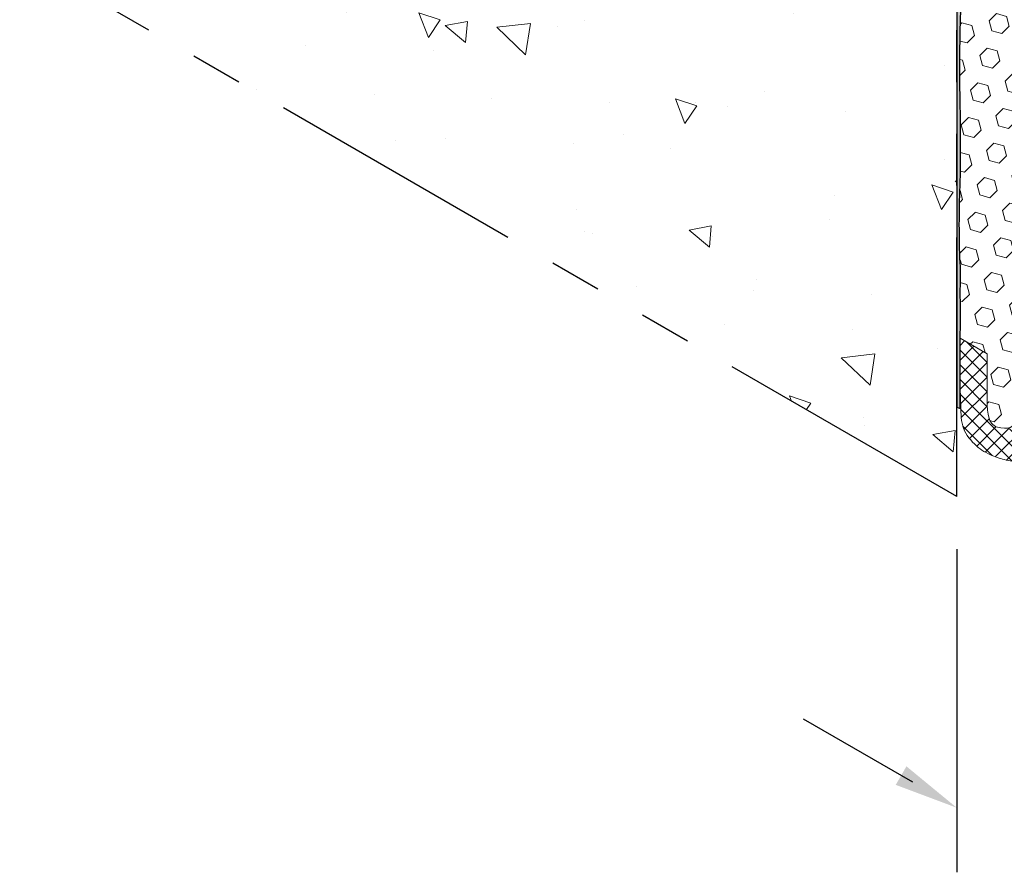
# Model space of a CAD drawing. Extents: x 98 to 2303, y 568 to 3799.
# Drawn here: x 124 to 130, y 1356 to 1361 of the extents above; entities that cross this region are included whole.
import ezdxf

# ---------------------------------------------------------------- set-up
doc = ezdxf.new("R2010")
doc.units = 0
doc.header["$LTSCALE"] = 5
doc.header["$MEASUREMENT"] = 0
doc.linetypes.add('PHANTOMX2', pattern=[5, 2.5, -0.5, 0.5, -0.5, 0.5, -0.5])
for name, color, linetype, lineweight in [('CONCRETE - H', 130, 'CONTINUOUS', 9), ('CONCRETE - L', 132, 'PHANTOMX2', 30), ('EPOXY ADHESIVE - H', 50, 'CONTINUOUS', 15), ('EPOXY ADHESIVE - L', 52, 'CONTINUOUS', 25), ('FOAM INSERT - H', 150, 'CONTINUOUS', 9), ('SILICONE BELLOWS - H', 20, 'CONTINUOUS', 5), ('SILICONE BELLOWS - L', 22, 'CONTINUOUS', 13)]:
    doc.layers.add(name, color=color, linetype=linetype, lineweight=lineweight)
doc.layers.add('DIMS', color=2, linetype='CONTINUOUS')

msp = doc.modelspace()

# ---------------------------------------------------------------- hatches: boundary and pattern name
at = {"layer": 'CONCRETE - H'}
h = msp.add_hatch(dxfattribs=at)
h.set_pattern_fill('AR-CONC', color=256, scale=0.2133333333333333, angle=90, style=0)
h.set_pattern_definition([(140, (70.52973855834789, 70.66479062951043), (0.133871221296203, 1.530155056214941), [0.16, -1.76]), (85.00000000000001, (70.52973855834789, 70.66479062951043), (-1.604676551893359, -0.2960028450410666), [0.128, -1.408]), (190.45144446, (70.54089449221455, 70.7923035489771), (-1.470805314066409, 1.234152206351172), [0.1359790762666667, -1.495769838933333]), (136.1842, (70.10307189168122, 70.66479062951043), (0.3531077990252302, 2.276781505432688), [0.2399999999999998, -2.639999999999997]), (186.63563549, (70.13249761328122, 70.8545223521771), (-2.078119681652375, 1.993945484105021), [0.2039687296, -2.243656021333333]), (81.18416399000002, (70.10307189168122, 70.66479062951043), (-2.078119680575979, 1.993945482783516), [0.192, -2.112000002133333]), (111, (70.2097385583479, 70.87812396284377), (0.8589203000860564, 1.273401711186052), [0.16, -1.76]), (56.00000000000004, (70.2097385583479, 70.87812396284377), (-1.54698676276662, 0.5190727080993744), [0.128, -1.408]), (161.45144474, (70.28131524954789, 70.9842407713771), (-0.6880664593202215, 1.792474403690605), [0.1359790719999998, -1.495769838933332]), (127.5, (70.52973855834789, 70.66479062951043), (-0.7101735548401312, 0.02594102467688681), [0, -1.390933333333333, 0, -1.429333333333334, 0, -1.413333333333333]), (97.49999999999993, (70.52973855834789, 70.66479062951043), (-0.8414116520157019, 0.5612150132099171), [0, -0.8149333333333334, 0, -1.358933333333334, 0, -0.5386666666666666]), (57.49999999999999, (70.52973855834789, 70.1890572961771), (0.04811705970001022, 1.138821197167806), [0, -0.5333333333333324, 0, -1.663999999999998, 0, -2.207999999999997]), (47.5, (70.52973855834789, 69.97572396284377), (-0.2135572956422777, 1.244130494597091), [0, -0.6933333333333334, 0, -1.105066666666667, 0, -1.568])])
edge = h.paths.add_edge_path()
edge.add_line((129.5150694540468, 1360.906982715307), (123.8638177506789, 1364.169734407505))
edge.add_spline(control_points=[(123.8638177506789, 1364.169734407505), (123.8756162505937, 1363.705643625588), (123.8955410127371, 1362.921908531349), (124.7919718888557, 1362.436761886638), (125.6577257859675, 1362.111779774698), (125.4002473593804, 1360.695494663036), (124.4625442703707, 1360.982818542238), (123.8638177506788, 1361.166275788177)], knot_values=[0, 0, 0, 0, 1.27028479013257, 2.145198328637822, 2.901647299274116, 3.747046357049455, 5.240255273026811, 5.240255273026811, 5.240255273026811, 5.240255273026811], degree=3, periodic=0)
edge.add_line((123.8638177506788, 1361.166275788177), (129.5150694540467, 1357.903524095978))
edge.add_line((129.5150694540467, 1357.903524095978), (129.5150694540468, 1360.906982715307))
at = {"layer": 'EPOXY ADHESIVE - H'}
h = msp.add_hatch(dxfattribs=at)
h.set_pattern_fill('AR-SAND', color=256, scale=0.04, style=0)
h.set_pattern_definition([(37.50000000000001, (-0.02827002245311405, -43.55681515369974), (-0.002519734324384326, 0.07707295076052635), [0, -0.0608, 0, -0.068, 0, -0.065]), (7.499999999999999, (-0.02827002245311405, -43.55681515369974), (0.07079106821070909, 0.1128858426091896), [0, -0.0328, 0, -0.05480000000000001, 0, -0.021]), (327.5, (-0.0774700224531557, -43.55681515369974), (0.1245656744700598, 0.0002263621414785977), [0, -0.02, 0, -0.07200000000000001, 0, -0.094]), (317.5, (-0.0774700224531557, -43.55681515369974), (0.1202450641828917, 0.03510702259736997), [0, -0.01, 0, -0.0472, 0, -0.05400000000000001])])
h.paths.add_polyline_path([(129.5360637749683, 1361.215337253221, 0.03677077492504036), (129.5360638914442, 1361.371525771203, -0.06439402547086322), (129.5360639519654, 1361.452681714753, 0.02377025659309922), (129.536064135899, 1361.699327396871, -0.01993213862708188), (129.5360643442577, 1362.024861355724, 0.02457503859923793), (129.5360647121836, 1362.47209660692, 0.02239098294631002), (129.5360647939058, 1362.581682032087, -0.03334740747151156), (129.53600675442, 1362.731880728479, -0.1719619670765778), (129.5160083091718, 1362.686257820583), (129.5160083091718, 1358.442127915371), (129.5360550216452, 1358.434205224342), (129.5360620068631, 1358.84439581843, 0.00963029961103454), (129.5360622373764, 1359.1535026558, 0.03440117563823346), (129.5360623558048, 1359.312309280134, -0.02145567081391822), (129.5360627008867, 1359.775047011474, 0.01029106516310821), (129.5360630802735, 1360.283786038284, -0.007773131720680308), (129.5360633852123, 1360.692693743584, 0.0161707504639417)])
at = {"layer": 'FOAM INSERT - H'}
h = msp.add_hatch(dxfattribs=at)
h.set_pattern_fill('HEX', color=256, scale=0.5, angle=45, style=0)
h.set_pattern_definition([(45, (-1.513991026267433, -43.57467121056129), (-0.07654655446197431, 0.07654655446197432), [0.0625, -0.125]), (165, (-1.513991026267433, -43.57467121056129), (-0.0280179835052517, -0.104564537967226), [0.0625, -0.125]), (105, (-1.469796852443267, -43.53047703673724), (-0.104564537967226, -0.02801798350525164), [0.0625, -0.125])])
edge = h.paths.add_edge_path()
edge.add_spline(control_points=[(129.874837825934, 1362.805942142701), (129.8657750623681, 1362.904332262475), (129.8561835698798, 1362.904827509528), (129.8402334896691, 1362.926906715519), (129.8212467011612, 1362.939637839053), (129.788349671528, 1362.951132586267)], knot_values=[3.348305335321153, 3.348305335321153, 3.348305335321153, 3.348305335321153, 3.403828794094956, 3.403828794094956, 3.450316859596331, 3.450316859596331, 3.450316859596331, 3.450316859596331], degree=3, periodic=0)
edge.add_spline(control_points=[(129.788349671528, 1362.951132586267), (129.7355160081507, 1362.957529678255), (129.7215149841606, 1362.944276012932), (129.6984446697749, 1362.906387302382)], knot_values=[2.979107798743673, 2.979107798743673, 2.979107798743673, 2.979107798743673, 3.093632899159062, 3.093632899159062, 3.093632899159062, 3.093632899159062], degree=3, periodic=0)
edge.add_line((129.6984446697749, 1362.906387302382), (129.6984446697749, 1362.602326701375))
edge.add_line((129.6984446697749, 1362.602326701375), (129.5360083091716, 1362.696109377893))
edge.add_line((129.5360083091716, 1362.696109377893), (129.5360083091716, 1358.857480238925))
edge.add_line((129.5360083091716, 1358.857480238925), (129.6984446697749, 1358.763697562406))
edge.add_line((129.6984446697749, 1358.763697562406), (129.6984446697744, 1358.456817366979))
edge.add_spline(control_points=[(129.6984446697744, 1358.456817366979), (129.704187064028, 1358.394362785137), (129.7044938680549, 1358.3948941853), (129.7147299949884, 1358.356240051277), (129.733079615623, 1358.335799776807), (129.7519691972508, 1358.323160120595)], knot_values=[3.348305335321153, 3.348305335321153, 3.348305335321153, 3.348305335321153, 3.403828794094956, 3.403828794094956, 3.450316859596331, 3.450316859596331, 3.450316859596331, 3.450316859596331], degree=3, periodic=0)
edge.add_spline(control_points=[(129.7519691972508, 1358.323160120595), (129.8377664875577, 1358.305024713719), (129.8517922018049, 1358.318457284389), (129.8748378259335, 1358.356372207299)], knot_values=[2.979107798743673, 2.979107798743673, 2.979107798743673, 2.979107798743673, 3.093632899159062, 3.093632899159062, 3.093632899159062, 3.093632899159062], degree=3, periodic=0)
edge.add_line((129.8748378259335, 1358.356372207299), (129.8748378259335, 1358.660432808306))
edge.add_line((129.8748378259335, 1358.660432808306), (130.0372741865368, 1358.566650131788))
edge.add_line((130.0372741865368, 1358.566650131788), (130.0372741865368, 1362.405279270756))
edge.add_line((130.0372741865368, 1362.405279270756), (129.8748378259335, 1362.499061947274))
edge.add_line((129.8748378259335, 1362.499061947274), (129.874837825934, 1362.805942142701))
at = {"layer": 'SILICONE BELLOWS - H'}
h = msp.add_hatch(dxfattribs=at)
h.set_pattern_fill('ANSI37', color=256, scale=0.5, angle=180)
h.set_pattern_definition([(225, (261.087273521976, 2764.837430720242), (0.04419417382415921, -0.04419417382415923), []), (315, (261.087273521976, 2764.837430720242), (0.04419417382415923, 0.04419417382415921), [])])
edge = h.paths.add_edge_path()
edge.add_spline(control_points=[(129.7398716307267, 1358.145588256233), (129.7667919526773, 1358.135265169798), (129.795412855874, 1358.126409489265), (129.8596531351291, 1358.11428275222), (129.8956014521721, 1358.112180522761), (129.9510251204956, 1358.119799915385), (129.9709839928231, 1358.124061876131), (130.0039642048809, 1358.138295106868), (130.016591967576, 1358.147776991263), (130.0339767556197, 1358.18311284344), (130.0373640583077, 1358.214077583528), (130.0372742504678, 1358.249596479995)], knot_values=[2.741677958124935, 2.741677958124935, 2.741677958124935, 2.741677958124935, 2.818759932667276, 2.818759932667276, 2.90870926421804, 2.90870926421804, 2.95516899032657, 2.95516899032657, 3.001628716435099, 3.001628716435099, 3.048088442543628, 3.048088442543628, 3.048088442543628, 3.048088442543628], degree=3, periodic=0)
edge.add_line((130.0372742504678, 1358.249596479995), (130.0372741865368, 1358.566650131788))
edge.add_line((130.0372741865368, 1358.566650131788), (129.8748378259335, 1358.660432808306))
edge.add_line((129.8748378259335, 1358.660432808306), (129.8748378259335, 1358.356372207299))
edge.add_spline(control_points=[(129.8748378259335, 1358.356372207299), (129.8517468006662, 1358.318483496749), (129.8377664875577, 1358.305229831426), (129.7849328241803, 1358.311626923414)], knot_values=[2.979107798743672, 2.979107798743672, 2.979107798743672, 2.979107798743672, 3.093632899159061, 3.093632899159061, 3.093632899159061, 3.093632899159061], degree=3, periodic=0)
edge.add_spline(control_points=[(129.7849328241803, 1358.311626923414), (129.7519691972508, 1358.323160120595), (129.7330490060393, 1358.335852794161), (129.7170989258286, 1358.357932000152), (129.7075074333403, 1358.358427247205), (129.6984446697744, 1358.456817366979)], knot_values=[3.348305335321154, 3.348305335321154, 3.348305335321154, 3.348305335321154, 3.394793400822529, 3.394793400822529, 3.450316859596331, 3.450316859596331, 3.450316859596331, 3.450316859596331], degree=3, periodic=0)
edge.add_line((129.6984446697744, 1358.456817366979), (129.6984446697749, 1358.763697562406))
edge.add_line((129.6984446697749, 1358.763697562406), (129.5360083091716, 1358.857480238925))
edge.add_line((129.5360083091716, 1358.857480238925), (129.5360083091716, 1358.563953328235))
edge.add_spline(control_points=[(129.5360083091715, 1358.563953328235), (129.5374782338073, 1358.525503875927), (129.5389501842634, 1358.486973236666), (129.5412330306383, 1358.400529360286), (129.5415735897641, 1358.354639871842), (129.5709659042603, 1358.27497785835), (129.6037227810946, 1358.236351060899), (129.6639813893646, 1358.181480014526), (129.689471123058, 1358.166135886036), (129.7398716307267, 1358.145588256233)], knot_values=[3.18927398899229, 3.18927398899229, 3.18927398899229, 3.18927398899229, 3.305154064886596, 3.305154064886596, 3.445921446963029, 3.445921446963029, 3.586688829039461, 3.586688829039461, 3.727280113109545, 3.727280113109545, 3.727280113109545, 3.727280113109545], degree=3, periodic=0)

# ---------------------------------------------------------------- linework, layer by layer
at = {"layer": 'CONCRETE - L', "ltscale": 0.125}
for q in [(129.5150694540476, 1362.928866700759), (123.8638177506788, 1361.166275788177)]:
    msp.add_line((129.5150694540467, 1357.903524095978), q, dxfattribs=at)
at = {"layer": 'DIMS'}
for p, q in [((129.5150694540467, 1357.584558596108), (129.5150694540467, 1355.635411477202)), ((129.2496745722418, 1356.1785471302), (128.5908442449962, 1356.558922996985))]:
    msp.add_line(p, q, dxfattribs=at)
msp.add_solid([(129.2120918783882, 1356.27474231754), (129.1475757493561, 1356.162997104149), (129.5150694540467, 1356.025321323748)], dxfattribs=at)
at = {"layer": 'EPOXY ADHESIVE - L'}
msp.add_lwpolyline([(129.5160083091718, 1362.686257820583), (129.5160083091718, 1358.442127915371), (129.5360550216452, 1358.434205224342), (129.5360620068631, 1358.84439581843, 0.00963029961103808), (129.5360622373764, 1359.1535026558, 0.03440117563817507), (129.5360623558048, 1359.312309280134, -0.02145567081392098), (129.5360627008867, 1359.775047011473, 0.01029106516310426), (129.5360630802735, 1360.283786038284, -0.007773131720684345), (129.5360633852123, 1360.692693743584, 0.01617075046394879), (129.5360637749683, 1361.215337253221, 0.03677077492503537), (129.5360638914442, 1361.371525771203, -0.06439402547088992), (129.5360639519654, 1361.452681714753, 0.02377025659313177), (129.5360641358989, 1361.699327396872, -0.01993213862704279), (129.5360643442577, 1362.024861355724, 0.02457503859925312), (129.5360647121836, 1362.47209660692, 0.02239098294630571), (129.5360647939058, 1362.581682032087, -0.03353971888192599), (129.5360649065644, 1362.73275166312, -0.1749976541644816), (129.5160083091718, 1362.686257820583, 0.7342410138349278)], format="xyb", dxfattribs=at)
at = {"layer": 'SILICONE BELLOWS - L'}
for q in [(129.5360083091716, 1358.857480238925), (129.6984446697744, 1358.456817366979)]:
    msp.add_line((129.6984446697749, 1358.763697562406), q, dxfattribs=at)
for points, knots in [([(129.7400611359222, 1358.145511020734), (129.6895349702832, 1358.166097466317), (129.6640191042888, 1358.181445671593), (129.6037227810946, 1358.236351060899), (129.5709659042603, 1358.27497785835), (129.5415735897641, 1358.354639871842), (129.5412330306383, 1358.400529360286), (129.5389467717846, 1358.487102456001), (129.5374684825618, 1358.525758998181), (129.5359937097608, 1358.564335210823)], [3.189097890985943, 3.189097890985943, 3.189097890985943, 3.189097890985943, 3.329865273062375, 3.329865273062375, 3.470632655138807, 3.470632655138807, 3.61140003721524, 3.61140003721524, 3.727663758721063, 3.727663758721063, 3.727663758721063, 3.727663758721063]), ([(129.7519691972508, 1358.323160120595), (129.7519691972508, 1358.323160120595), (129.7330490060393, 1358.335852794161), (129.7170989258286, 1358.357932000152), (129.7075074333403, 1358.358427247205), (129.6984446697744, 1358.456817366979)], [3.348305335321154, 3.348305335321154, 3.348305335321154, 3.348305335321154, 3.394793400822529, 3.394793400822529, 3.450316859596331, 3.450316859596331, 3.450316859596331, 3.450316859596331]), ([(130.0372742504678, 1358.249596479995), (130.0373640583077, 1358.214077583528), (130.0339767556197, 1358.18311284344), (130.016591967576, 1358.147776991263), (130.0039642048809, 1358.138295106868), (129.9709839928231, 1358.124061876131), (129.9510251204956, 1358.119799915385), (129.8956014521721, 1358.112180522761), (129.8596531351291, 1358.11428275222), (129.7953430904531, 1358.126422658991), (129.7666572510393, 1358.135306868048), (129.7396816039675, 1358.14566116064)], [2.741677958124935, 2.741677958124935, 2.741677958124935, 2.741677958124935, 2.788137684233464, 2.788137684233464, 2.834597410341994, 2.834597410341994, 2.881057136450523, 2.881057136450523, 2.971006468001288, 2.971006468001288, 3.0482698397841, 3.0482698397841, 3.0482698397841, 3.0482698397841])]:
    msp.add_open_spline(points, degree=3, knots=knots, dxfattribs=at)
msp.add_open_spline([(129.8748378259335, 1358.356372207299), (129.8517468006662, 1358.318483496749), (129.8377664875577, 1358.305229831426), (129.7519691972508, 1358.323160120595)], degree=3, dxfattribs=at)

doc.saveas('drawing.dxf')
